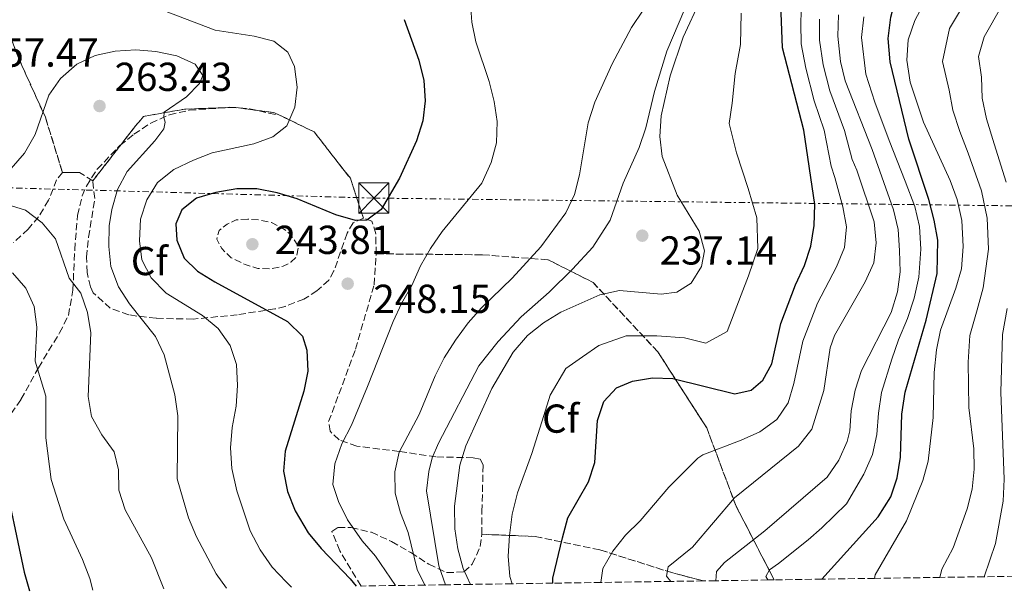
# Model space of a CAD drawing. Units: metres. Extents: x 599847 to 603267, y 4782374 to 4784737.
# Drawn here: x 602771 to 603015, y 4782417 to 4782559 of the extents above; entities that cross this region are included whole.
import ezdxf
from ezdxf.enums import TextEntityAlignment as Align

# ---------------------------------------------------------------- set-up
doc = ezdxf.new("R2010")
doc.units = ezdxf.units.M
doc.header["$MEASUREMENT"] = 0
for name, pattern in [('DGN Style 2', [1.7399219301090239, 1.043953158065414, -0.6959687720436097]), ('DGN Style 3', [2.435890702152634, 1.739921930109024, -0.6959687720436097]), ('DGN Style 7', [3.4798438602180486, 1.565929737098122, -0.6959687720436097, 0.5219765790327072, -0.6959687720436097])]:
    doc.linetypes.add(name, pattern=pattern)
for name, color, linetype, lineweight in [('Acequia de obra', 4, 'Continuous', 0), ('Cota de punto acotado terreno', 7, 'Continuous', 0), ('Curva de nivel de depresión intermedia', 30, 'DGN Style 3', 0), ('Curva de nivel directora', 30, 'Continuous', 30), ('Curva de nivel intermedia', 30, 'Continuous', 0), ('Etiqueta de zona arbolada', 92, 'Continuous', 0), ('Linea de separación interior de zonas arboladas', 92, 'DGN Style 3', 0), ('Línea eléctrica', 6, 'DGN Style 7', 0), ('Punto acotado terreno (símbolo)', 7, 'Continuous', 0), ('Senda', 7, 'DGN Style 3', 0), ('Torre eléctrica', 7, 'Continuous', 0), ('Valla', 7, 'DGN Style 2', 0), ('Zona arbolada', 92, 'DGN Style 3', 0)]:
    doc.layers.add(name, color=color, linetype=linetype, lineweight=lineweight)
doc.styles.add('Style-Arial', font='arial.ttf')

# ---------------------------------------------------------------- blocks, each defined once
blk = doc.blocks.new('5PATER')
at = {"layer": 'Punto acotado terreno (símbolo)', "linetype": 'Continuous', "lineweight": 0}
h = blk.add_hatch(color=51, dxfattribs=at)
edge = h.paths.add_edge_path()
edge.add_ellipse((0, 0), major_axis=(-0.1095731443231308, -0.1110710700762829), ratio=0.9994222409660317, start_angle=0, end_angle=360)
blk = doc.blocks.new('5TME')
at = {"layer": 'Valla', "color": 7, "linetype": 'Continuous', "lineweight": 0}
for p, q in [((-0.375, 0.375), (0.375, -0.375)), ((0.3723, 0.3776), (-0.3716, -0.3784))]:
    blk.add_line(p, q, dxfattribs=at)
at = {"layer": 'Valla', "color": 7, "linetype": 'Continuous', "lineweight": 0, "flags": 128}
blk.add_lwpolyline([(-0.375, -0.375), (0.375, -0.375), (0.375, 0.375), (-0.375, 0.375), (-0.3716, -0.3784)], dxfattribs=at)

msp = doc.modelspace()

# ---------------------------------------------------------------- linework, layer by layer
at = {"layer": 'Acequia de obra', "color": 4, "linetype": 'Continuous', "lineweight": 0, "extrusion": (0.0001572513483284731, 0.001043229099741727, 0.9999994434723746), "elevation": 5320.588473681671, "flags": 128}
msp.add_lwpolyline([(602991.9554710049, 4783232.372265239), (603001.6654630223, 4783180.682239614), (603002.895461435, 4783172.192233601), (603003.7654598509, 4783164.052227454), (603004.2354582732, 4783154.802221977), (603003.8454551324, 4783130.622214335), (603004.4154535532, 4783126.052206296), (603010.8054519013, 4783111.302202842), (603013.0254503019, 4783102.762196694), (603013.5654487228, 4783096.602189524), (603013.1654487274, 4783092.302191929), (603011.4654471758, 4783083.202186728), (603012.36544402, 4783067.892174046), (603011.9454440252, 4783063.162176689), (603010.0754424757, 4783058.292169214), (603006.2554425226, 4783050.432174119), (603005.6754409572, 4783047.682165277), (603005.7754409565, 4783044.852166802), (603009.545439337, 4783037.302159858), (603010.1854393297, 4783034.162161461), (603010.345439327, 4783030.582163383), (603009.3254377674, 4783022.462157537), (603007.755436214, 4783015.332151242), (603006.2054346609, 4783009.042144488), (603004.6454346805, 4783005.782146518), (603001.9254347135, 4783002.622148682), (602992.8054332538, 4782994.882143958), (602991.1154317027, 4782992.892134886), (602990.555431709, 4782989.652136741), (602991.0254317039, 4782986.00213865), (602995.0054300816, 4782976.84213255), (602995.4654285035, 4782972.592124354), (602994.8954285111, 4782968.282126795), (602993.205426959, 4782961.742120197), (602983.665423932, 4782946.332109283), (602980.3954239729, 4782940.472113009), (602973.8754224804, 4782931.262108659), (602971.425420938, 4782926.592101169), (602969.7954209582, 4782922.222103815), (602968.7354193993, 4782918.972095325), (602968.275419405, 4782915.832097108), (602968.8054193978, 4782912.902098617), (602970.3754178062, 4782909.782089625), (602981.5254160962, 4782900.392082472), (602983.3754145004, 4782895.822074222), (602984.5454144859, 4782888.462078036), (602985.2554097596, 4782857.212063627), (602986.6454081704, 4782846.452058823), (602986.945406594, 4782841.422051079), (602985.1054050444, 4782831.872046145), (602984.5254050514, 4782826.562049129), (602982.6554035019, 4782818.682043293), (602981.8554019396, 4782813.552035782), (602981.7054019411, 4782807.932038866), (602982.325400361, 4782802.482031297), (602983.7954003424, 4782797.552033738), (602988.6253987104, 4782788.37202751), (602992.6153970887, 4782778.812021624), (602997.4553954562, 4782769.482015476), (602999.3353938605, 4782764.772007298), (603000.5253938461, 4782759.83200979), (603001.4253922618, 4782754.602002058), (603002.4553906769, 4782744.191997121), (603002.8253890999, 4782728.651995083), (603002.4153859599, 4782713.171982709), (603000.6653844089, 4782703.191977996), (602998.3453828647, 4782693.051973462), (602993.5953797784, 4782678.03196155), (602988.7653766931, 4782657.121952856), (602985.8053751572, 4782647.111948357), (602978.0953721076, 4782628.051939129), (602970.9853706236, 4782613.751937643), (602964.825369127, 4782604.241933396), (602946.4753646358, 4782578.891918905), (602944.3853630894, 4782574.151911395), (602936.1653600462, 4782558.551900368), (602931.6653585293, 4782548.01189641), (602928.635356994, 4782538.00189192), (602926.475355448, 4782529.011886736), (602924.8453554682, 4782524.141889653), (602920.8653539455, 4782515.321884672), (602917.6053524135, 4782506.151879765), (602913.3253508935, 4782499.491873658), (602908.3153493834, 4782494.011867031), (602902.5553494538, 4782488.34187106), (602895.5653479685, 4782482.171865133), (602889.8553464665, 4782476.111858936), (602885.1053449527, 4782470.001852606), (602875.1253419307, 4782450.841843805), (602873.5453419501, 4782447.261846014), (602872.7053403881, 4782443.831837584), (602872.1053403959, 4782439.031840296), (602875.2053372122, 4782420.471829022), (602876.7953356198, 4782415.781820882)], dxfattribs=at)
at = {"layer": 'Curva de nivel de depresión intermedia', "color": 30, "linetype": 'DGN Style 3', "lineweight": 0, "elevation": 245.0000000000005, "flags": 128}
msp.add_lwpolyline([(602827.9000000005, 4782509.350000001), (602824.9900000002, 4782509.140000001), (602822.7400000016, 4782508.119999998), (602820.7300000022, 4782506.560000001), (602820.16, 4782504.390000001), (602821.4100000019, 4782502.039999999), (602823.7300000018, 4782499.789999999), (602827.2099999997, 4782498.09), (602830.3200000012, 4782497.140000001), (602833.5399999998, 4782497.019999999), (602836.6199999999, 4782497.66), (602838.5500000011, 4782498.670000001), (602839.880000001, 4782499.92), (602840.450000001, 4782502.550000001), (602838.5600000002, 4782505.480000001), (602836.5000000015, 4782507.109999998), (602833.7200000009, 4782508.489999999), (602830.8900000011, 4782509.130000001), (602827.9000000005, 4782509.350000001)], dxfattribs=at)
at = {"layer": 'Curva de nivel directora', "color": 30, "linetype": 'Continuous', "lineweight": 30, "flags": 128}
for points, elevation in [([(602970.1599999985, 4782420.119999999), (602984.1399999997, 4782435.600000001), (602987.28, 4782440.520000001), (602988.8400000002, 4782445.260000001), (602989.6299999993, 4782450.320000002), (602990.0000000002, 4782461.01), (602990.8099999994, 4782466.49), (602996.0599999998, 4782484.28), (602998.7399999998, 4782495.87), (602998.940000001, 4782504.170000001), (602998.0299999992, 4782509.08), (602996.6599999989, 4782514.220000001), (602991.7199999992, 4782529.200000001), (602987.099999999, 4782548.350000001), (602986.6200000007, 4782554.130000002), (602987.289999999, 4782559.430000001), (602988.5399999984, 4782564.11), (602992.479999999, 4782572.95), (602999.9899999994, 4782581.870000001), (603008.6599999996, 4782589.970000001), (603014.9000000001, 4782598.730000001), (603017.0899999985, 4782603.010000001)], 200), ([(602903.4699999997, 4782419.130000002), (602903.4899999998, 4782420.390000002), (602905.8700000002, 4782430.390000001), (602907.2200000003, 4782435.29), (602912.3500000001, 4782444.250000001), (602913.8900000001, 4782449.010000002), (602914.5099999993, 4782459.410000003), (602916.1599999989, 4782464.119999999), (602919.2900000003, 4782467.550000003), (602923.2499999988, 4782469.180000001), (602928.1799999997, 4782470.029999999), (602933.22, 4782469.820000002), (602948.6200000005, 4782466.090000001), (602952.6300000002, 4782466.980000001), (602955.5599999984, 4782469.440000001), (602957.7899999992, 4782473.490000002), (602959.9900000007, 4782483.510000002), (602963.6399999985, 4782493.050000002), (602965.8400000002, 4782497.900000001), (602967.4599999984, 4782502.630000001), (602968.2799999987, 4782507.79), (602968.4100000006, 4782512.980000001), (602965.6799999992, 4782531.440000001), (602960.44, 4782551.810000002), (602960.0199999998, 4782562.640000002)], 225), ([(602866.6399999984, 4782558.850000001), (602870.2399999994, 4782548.740000002), (602871.4699999986, 4782543.720000001), (602871.8199999996, 4782538.640000002), (602871.2299999994, 4782533.680000001), (602869.7099999995, 4782528.77), (602865.4499999993, 4782519.529999999), (602860.9000000006, 4782511.720000002), (602857.3899999993, 4782509.08), (602854.5199999993, 4782509.02), (602849.7200000003, 4782510.410000003), (602840.0800000001, 4782514.380000002), (602835.1600000004, 4782515.880000002), (602830.1099999989, 4782516.869999999), (602825.110000001, 4782516.82), (602819.9099999998, 4782515.920000002), (602815.1199999996, 4782514.520000001), (602811.53, 4782511.690000001), (602810.0500000003, 4782508.160000001), (602810.2299999992, 4782504.130000001), (602812.1200000001, 4782499.660000001), (602815.4100000003, 4782496.450000001), (602819.6700000005, 4782493.830000001), (602837.7099999984, 4782484.000000001), (602841.400000001, 4782480.369999999)], 250), ([(602841.400000001, 4782480.369999999), (602842.4800000006, 4782476.900000002), (602842.7699999989, 4782471.630000002), (602841.7799999987, 4782466.75), (602837.1399999985, 4782451.850000001), (602836.7400000006, 4782446.859999999), (602837.6700000004, 4782441.840000001), (602839.5999999995, 4782437.060000002), (602842.8400000005, 4782431.619999999), (602846.0099999999, 4782427.75), (602853.2199999985, 4782420.170000001), (602854.6899999991, 4782418.4)], 250), ([(602767.0499999999, 4782447.260000002), (602772.4500000001, 4782421.830000003), (602773.7699999989, 4782417.189999999)], 275)]:
    msp.add_lwpolyline(points, dxfattribs=dict(at, elevation=elevation))
at = {"layer": 'Curva de nivel intermedia', "color": 30, "linetype": 'Continuous', "lineweight": 0, "flags": 128}
for points, elevation in [([(602983.240000001, 4782420.32), (602983.3600000017, 4782421.21), (602991.1600000003, 4782434.57), (602995.2400000017, 4782444.539999999), (602996.5400000004, 4782449.369999999), (602997.800000001, 4782460.189999999), (602998.0100000012, 4782471.300000001), (602998.560000001, 4782476.929999999), (602999.6100000015, 4782481.819999999), (603003.36, 4782492.210000001), (603004.7700000004, 4782497.01), (603005.1600000015, 4782502.529999998), (603004.8900000011, 4782508.999999999), (603003.6900000008, 4782514.189999999), (603001.9900000021, 4782518.899999999), (602995.3400000001, 4782533.4), (602992.040000001, 4782543.32), (602991.2300000018, 4782548.77), (602991.6000000007, 4782553.75), (602993.2300000001, 4782558.56), (602995.9800000016, 4782563.810000001), (602998.8700000017, 4782567.890000001), (603013.1700000003, 4782583.580000001), (603019.9600000007, 4782591.92)], 195.0000000000002), ([(602871.7100000001, 4782418.650000001), (602869.8600000015, 4782422.489999999), (602867.6399999998, 4782431.689999999), (602865.7000000018, 4782436.579999999), (602864.4200000011, 4782441.409999999), (602864.2900000014, 4782446.689999999), (602865.370000001, 4782451.570000002), (602870.3399999999, 4782460.920000001), (602874.3200000006, 4782470.519999999), (602876.5400000003, 4782475), (602879.360000001, 4782479.329999999), (602882.4900000002, 4782483.609999999), (602885.7800000005, 4782487.380000001), (602893.3900000014, 4782494.71), (602900.5000000015, 4782502.449999998), (602906.7000000018, 4782510.949999998), (602908.860000001, 4782515.48), (602910.0999999993, 4782520.32), (602912.2100000015, 4782533.230000001), (602913.85, 4782538.329999999), (602918.1600000015, 4782547.849999999), (602922.9500000017, 4782556.83), (602931.670000001, 4782569.81)], 240), ([(602915.41, 4782419.3), (602915.8500000003, 4782422.720000002), (602918.3300000014, 4782427.050000001), (602921.5099999999, 4782431.019999999), (602925.0999999995, 4782434.579999999), (602932.2000000007, 4782442.949999999), (602939.4299999992, 4782450.09), (602940.7000000011, 4782450.930000001), (602950.1800000005, 4782454.56), (602954.7900000017, 4782456.66), (602959.0099999994, 4782459.689999999), (602961.8000000012, 4782463.830000001), (602963.2000000004, 4782468.640000001), (602965.4500000012, 4782479.090000001), (602969.0800000012, 4782488.51), (602973.8399999999, 4782497.570000002), (602975.7700000011, 4782502.329999999), (602976.2699999996, 4782507.449999998), (602975.4, 4782512.380000001), (602973.4000000019, 4782519.679999999), (602972.4699999997, 4782522.470000001), (602970.7199999996, 4782531.369999999), (602968.280000001, 4782538.710000002), (602966.2300000014, 4782546.789999999), (602965.0100000009, 4782552.76), (602964.9200000016, 4782557.859999998), (602965.2300000022, 4782566.819999999)], 220.0000000000002), ([(603015.8500000001, 4782518.49), (603012.9000000019, 4782528.019999999), (603010.9800000018, 4782534.21), (603009.9100000013, 4782539.34), (603009.7200000013, 4782544.500000001), (603009.0000000015, 4782549.699999999), (603010.3700000017, 4782554.560000001), (603014.7900000006, 4782562.189999999), (603017.5800000002, 4782566.470000001)], 185.0000000000002), ([(602864.5100000005, 4782418.539999999), (602859.5100000004, 4782425.800000002), (602856.2300000014, 4782429.619999999), (602852.55, 4782434.859999998), (602850.3500000006, 4782439.349999999), (602848.9500000014, 4782443.58), (602849.4000000006, 4782448.699999998), (602851.1799999999, 4782453.660000001), (602853.5400000003, 4782458.31), (602857.5400000013, 4782467.829999999), (602863.8800000001, 4782483.949999999), (602866.0000000015, 4782488.480000001), (602868.5400000005, 4782492.939999999), (602870.6500000005, 4782497.77), (602873.1400000005, 4782502.100000001), (602876.0500000007, 4782506.319999999), (602885.8499999997, 4782518.279999999), (602888.2300000002, 4782523.350000001), (602889.4800000021, 4782528.249999999), (602889.6600000008, 4782533.56), (602888.940000001, 4782538.510000001), (602887.6900000017, 4782543.48), (602884.3700000001, 4782553.300000001), (602883.3600000021, 4782558.199999998), (602883.0500000013, 4782562.82)], 245.0000000000002), ([(602883.1000000006, 4782418.820000002), (602881.2600000009, 4782422.75), (602879.930000001, 4782427.67), (602879.1799999999, 4782432.609999999), (602879.0800000017, 4782438.24), (602880.4299999995, 4782448.390000001), (602881.8700000012, 4782453.17), (602888.3200000018, 4782467.409999999), (602893.6200000015, 4782476.34), (602897.2300000013, 4782480.519999999), (602901.1400000006, 4782483.640000002), (602905.4500000001, 4782486.300000001), (602915.1200000017, 4782490.57), (602920.000000001, 4782491.67), (602930.3600000012, 4782490.749999999), (602934.2100000002, 4782491.209999999), (602937.7599999997, 4782493.51), (602940.3300000001, 4782497.600000001), (602941.1100000001, 4782501.509999999), (602939.7500000012, 4782506.33), (602934.2900000006, 4782515.26), (602930.5700000012, 4782524.869999999), (602929.9900000001, 4782529.84), (602930.3000000007, 4782534.960000001), (602932.5400000005, 4782544.840000001), (602935.7900000004, 4782554.480000001), (602940.1300000012, 4782563.92)], 235), ([(602999.4200000016, 4782420.56), (602999.890000001, 4782422.599999999), (603002.7000000007, 4782427.890000002), (603006.1699999997, 4782437.509999999), (603007.4700000006, 4782442.42), (603007.9199999997, 4782447.4), (603007.8700000006, 4782452.429999999), (603006.5899999997, 4782462.65), (603006.4400000002, 4782473.88), (603006.8600000002, 4782480.470000001), (603008.6999999997, 4782486.869999999), (603010.1500000004, 4782492.32), (603011.5000000005, 4782501.869999999), (603011.1600000008, 4782509.59), (603009.7700000005, 4782516.34), (603006.400000002, 4782525.73), (603004.4000000015, 4782531.099999999), (603002.6200000001, 4782536.369999999), (603001.7400000016, 4782541.32), (603000.0499999997, 4782548.400000001), (603001.7999999998, 4782556.56), (603005.5599999994, 4782562.78)], 190), ([(602838.7300000021, 4782418.159999999), (602837.3300000007, 4782419.449999999), (602833.8700000006, 4782423.060000001), (602830.9300000013, 4782427.369999998), (602828.4400000013, 4782432.100000001), (602825.0999999997, 4782442.050000001), (602823.9300000007, 4782447.529999999), (602823.5500000007, 4782452.689999999), (602824.0200000001, 4782457.670000001), (602824.9600000011, 4782462.99), (602825.3400000011, 4782468.09), (602825.0900000008, 4782473.319999999), (602823.4500000002, 4782478.04), (602820.54, 4782482.230000001), (602816.6300000007, 4782485.460000001), (602807.6200000007, 4782491.02), (602803.9000000014, 4782494.800000002), (602801.6200000015, 4782499.249999999), (602800.970000001, 4782503.939999999), (602801.2600000015, 4782509.33), (602802.7999999993, 4782514.149999999), (602805.4500000003, 4782518.390000001), (602809.5499999997, 4782521.640000001), (602814.3600000021, 4782524), (602819.0200000001, 4782525.810000001), (602829.350000001, 4782528.01), (602834.0300000015, 4782529.769999999), (602837.5400000007, 4782532.439999999), (602839.5500000003, 4782537.130000001), (602840.1300000014, 4782542.09), (602839.4100000017, 4782547.16), (602837.7599999999, 4782550.75), (602834.2999999998, 4782553.460000002), (602829.4600000007, 4782554.730000001), (602819.7399999998, 4782556.210000001), (602805.190000001, 4782561.710000002)], 255.0000000000001), ([(602893.3700000012, 4782418.970000001), (602892.8100000002, 4782420.810000001), (602892.3800000009, 4782425.849999999), (602892.7200000007, 4782430.940000001), (602893.4100000013, 4782436.210000001), (602894.7400000013, 4782441.529999998), (602898.2700000008, 4782451.269999999), (602901.2600000014, 4782460.699999999), (602902.7900000003, 4782465.720000001), (602906.6900000006, 4782472.32), (602910.8000000011, 4782475.21), (602914.9200000005, 4782478.050000001), (602921.6200000016, 4782480.429999999), (602929.2700000004, 4782480.390000002), (602936.1400000014, 4782479.929999999), (602941.4100000019, 4782478.65), (602946.6600000003, 4782481.470000001), (602950.1600000004, 4782490.559999999), (602951.990000001, 4782495.32), (602954.290000001, 4782502.07), (602954.0800000009, 4782509.659999998), (602951.9200000018, 4782516.939999999), (602949.0300000017, 4782525.819999999), (602947.2200000011, 4782533.060000001), (602947.9299999997, 4782538.119999999), (602948.6900000018, 4782545.429999998), (602949.9900000005, 4782552.67), (602950.1900000017, 4782560.359999999)], 230.0000000000002), ([(602932.7500000006, 4782419.560000001), (602931.6200000017, 4782420.869999998), (602932.050000001, 4782423.189999999), (602938.0999999995, 4782428.079999999), (602948.5100000009, 4782440.300000001), (602964.3400000003, 4782453.09), (602967.72, 4782457.310000001), (602970.6500000004, 4782466.890000001), (602972.2700000008, 4782477.49), (602973.2699999999, 4782480.499999999), (602980.8800000007, 4782493.789999999), (602983.0700000012, 4782498.500000001), (602983.6600000013, 4782503.470000001), (602983.1200000005, 4782508.680000001), (602978.8300000011, 4782521.460000001), (602977.6799999999, 4782524.119999998), (602975.7500000009, 4782531.3), (602972.120000001, 4782541.15), (602970.5200000006, 4782547.619999999), (602969.5900000008, 4782553.720000001), (602969.5900000008, 4782558.909999998)], 215), ([(602943.8700000006, 4782419.730000001), (602944.0899999996, 4782422.050000001), (602946.0600000012, 4782424.279999999), (602956.05, 4782432.130000002), (602971.4999999997, 4782445.41), (602974.3400000005, 4782449.579999999), (602976.4300000005, 4782454.210000001), (602977.11, 4782456.850000001), (602977.4699999999, 4782461.83), (602978.430000001, 4782466.929999999), (602980, 4782471.800000002), (602987.3200000003, 4782486.220000001), (602988.9000000006, 4782491.369999998), (602989.5700000012, 4782496.319999999), (602989.4500000004, 4782501.55), (602989.0999999995, 4782506.82), (602987.9500000007, 4782511.689999999), (602982.6100000008, 4782526.57), (602975.9600000011, 4782543.59), (602974.8099999999, 4782548.449999998), (602974.1600000019, 4782554.680000001), (602974.2600000001, 4782559.960000002)], 210), ([(602956.7699999998, 4782419.920000001), (602956.2400000001, 4782420.800000002), (602957.2200000014, 4782422.41), (602959.4600000011, 4782424), (602966.77, 4782429.880000001), (602970.200000001, 4782432.829999999), (602976.3000000009, 4782438.779999999), (602980.5800000012, 4782446.109999998), (602982.7000000002, 4782450.989999999), (602983.780000002, 4782456.01), (602984.2500000015, 4782461.279999998), (602984.9199999997, 4782466.350000001), (602987.5100000004, 4782474.609999998), (602989.2000000001, 4782479.460000001), (602991.4100000006, 4782484.75), (602993.0300000012, 4782489.75), (602994.1700000011, 4782494.949999999), (602994.6900000019, 4782501.869999999), (602994.360000001, 4782507.54), (602993.200000001, 4782512.52), (602990.8099999994, 4782518.74), (602986.850000001, 4782528.84), (602983.3300000007, 4782538.359999998), (602981.0500000007, 4782545.31), (602979.970000001, 4782554.369999999), (602980.5900000001, 4782559.49)], 205.0000000000002), ([(602822.5800000008, 4782417.92), (602820.0400000016, 4782421.449999999), (602815.150000001, 4782430.63), (602813.1500000005, 4782435.300000001), (602810.3299999997, 4782444.98), (602810.4999999995, 4782460.619999999), (602809.7999999999, 4782465.810000001), (602807.1600000003, 4782475.710000001), (602804.9500000018, 4782480.26), (602798.49, 4782488.38), (602795.800000001, 4782492.59), (602793.9000000011, 4782497.58), (602793.3800000004, 4782502.56), (602793.4500000018, 4782507.720000001), (602794.1400000004, 4782511.749999999), (602795.5900000009, 4782516.680000001), (602797.9199999999, 4782521.140000001), (602804.790000001, 4782528.720000001), (602807.0799999997, 4782531.76), (602807.3500000002, 4782533.380000001), (602807.0400000018, 4782534.569999999), (602807.1500000014, 4782535.849999999), (602812.6200000008, 4782539.699999999), (602815.8700000007, 4782542.980000001), (602816.6700000009, 4782544.930000001), (602814.770000001, 4782547.769999999), (602810.2500000015, 4782549.859999998), (602805.0600000013, 4782550.869999999), (602800.0800000014, 4782551.350000001), (602795.0099999999, 4782550.949999999), (602790.0099999997, 4782549.92), (602785.4600000011, 4782547.739999999), (602781.4199999999, 4782544.190000001), (602778.540000001, 4782540.109999998), (602775.1700000003, 4782530.33), (602772.5199999993, 4782525.679999998), (602769.2100000014, 4782521.939999999)], 260), ([(602807.0500000007, 4782417.689999999), (602803.9500000007, 4782425.369999997), (602797.4400000017, 4782437.289999999), (602795.8600000015, 4782442.21), (602795.7699999998, 4782447.21), (602794.7300000003, 4782451.640000001), (602791.6500000004, 4782455.88), (602789.1100000012, 4782460.409999998), (602788.3199999998, 4782465.349999999), (602788.9700000003, 4782481.140000001), (602788.0800000007, 4782486.23), (602786.4900000015, 4782490.970000001), (602783.5900000002, 4782494.759999999), (602780.2199999996, 4782504.5), (602776.9100000015, 4782508.460000001), (602772.7100000016, 4782511.55), (602767.9400000017, 4782513.05)], 265), ([(602789.4599999998, 4782417.42), (602788.6900000009, 4782420.260000001), (602786.9100000017, 4782424.980000001), (602782.2500000015, 4782434.999999999), (602779.14, 4782444.789999999), (602777.7899999999, 4782455.149999999), (602777.8200000012, 4782465.489999999), (602775.1200000012, 4782474.169999998), (602775.5700000004, 4782482.609999998), (602774.8700000008, 4782487.66), (602772.8200000012, 4782492.26), (602769.5199999998, 4782496.009999999)], 270.0000000000002), ([(603010.440000001, 4782420.720000001), (603013.2300000006, 4782428.92), (603015.0900000002, 4782439.409999999), (603015.3499999995, 4782444.859999998), (603014.5000000001, 4782466.430000001), (603014.9600000005, 4782480.720000001), (603016.0800000003, 4782487.210000001)], 185.0000000000002)]:
    msp.add_lwpolyline(points, dxfattribs=dict(at, elevation=elevation))
at = {"layer": 'Linea de separación interior de zonas arboladas', "color": 92, "linetype": 'DGN Style 3', "lineweight": 0}
for points in [[(602781.9100000003, 4782520.92, 265.1900000000023), (602777.6799999997, 4782534.59, 264.6199999999953), (602771.3099999996, 4782548.630000001, 263.5399999999936), (602768.5899999999, 4782555.52, 263.1999999999971), (602767.2699999996, 4782563.230000001, 262.3999999999942), (602770.4400000004, 4782570.189999999, 261.8899999999995), (602772.5599999996, 4782570.810000001, 261.4900000000052), (602790.3899999997, 4782570.17, 259.4499999999971), (602796.0800000001, 4782569.52, 259.3399999999965), (602815.7400000002, 4782566.930000001, 257.2400000000052), (602821.0700000003, 4782566.560000001, 256.7299999999959), (602839.4800000006, 4782566.470000001, 255.9100000000035)], [(602856.5, 4782509.619999999, 251.9600000000064), (602853.2800000003, 4782519.480000001, 253.9400000000023), (602844.2800000003, 4782530.980000001, 257.2400000000052), (602834.5099999999, 4782535.720000001, 258.0299999999988), (602824.6799999997, 4782537.050000001, 258.7100000000065), (602812.2000000002, 4782536.609999999, 261.2100000000065), (602802.0199999996, 4782534.810000001, 263.5399999999936), (602800.0899999999, 4782532.560000001, 263.9900000000052), (602789.4100000003, 4782518.82, 264.2799999999988)], [(602958.3399999999, 4782419.949999999, 218), (602948.9100000003, 4782438.199999999, 222.5500000000029), (602941.6299999999, 4782457.619999999, 228.9600000000064), (602929.4699999997, 4782476.5, 234.2400000000052), (602913.4500000002, 4782493.65, 238.7899999999936), (602902.3099999996, 4782499.279999999, 241.7400000000052), (602885.9600000001, 4782500.52, 248.4400000000023), (602859.6900000004, 4782500.75, 251.6199999999953)], [(602885.9000000004, 4782431.24, 239.4700000000012), (602899.1100000005, 4782430.710000001, 234.8699999999953), (602915.0899999999, 4782427.390000001, 229.5299999999988), (602933.2599999999, 4782421.65, 223.2899999999936), (602940.8499999996, 4782419.680000001, 221.570000000007)]]:
    msp.add_polyline3d(points, dxfattribs=at)
at = {"layer": 'Línea eléctrica', "color": 6, "linetype": 'DGN Style 7', "lineweight": 0}
msp.add_polyline3d([(602389.1200000015, 4782570.279999998, 392.1399999999995), (602482.0799999982, 4782524.910000001, 358.9700000000012), (602574.350000001, 4782522.56, 324.179999999993), (602607.5004851317, 4782521.629807281, 315.6009999999951), (602697.3695273888, 4782519.108108784, 292.3439000000071), (602859.1000000018, 4782514.570000002, 250.4900000000052), (603142.2629063725, 4782511.136327852, 251.8527999999933), (603179.0700000003, 4782510.689999999, 252.0299999999988)], dxfattribs=at)
at = {"layer": 'Senda', "color": 7, "linetype": 'DGN Style 3', "lineweight": 0}
msp.add_polyline3d([(602751.3700000001, 4782416.86, 281.9499999999972), (602756.0399999993, 4782423.290000001, 280.3099999999977), (602758.1099999992, 4782427.75, 279.3399999999965), (602760.6900000008, 4782444.240000002, 277.0800000000017), (602762.3599999984, 4782450.210000002, 275.6900000000024), (602766.4499999987, 4782457.150000002, 274.1000000000058), (602771.6299999976, 4782464.66, 271.800000000003), (602775.9499999982, 4782472.53, 269.4400000000024), (602781.1799999987, 4782481.140000002, 267.3399999999966), (602783.3799999979, 4782485.470000002, 266.1300000000047), (602784.5, 4782491.770000001, 264.9799999999959), (602784.9499999993, 4782501.779999999, 263.6499999999942), (602785.6299999988, 4782510.28, 262.9400000000024), (602786.7899999988, 4782515.100000001, 262.5299999999988), (602787.8399999993, 4782517.530000002, 262.320000000007), (602790.5199999993, 4782521.750000001, 262.070000000007), (602796.1599999986, 4782527.600000001, 261.4199999999983), (602799.6299999978, 4782530.380000001, 260.9299999999931), (602803.7899999997, 4782533.15, 260.3500000000059), (602808.4299999998, 4782535.24, 259.7100000000065), (602813.3000000003, 4782536.32, 259.0000000000001), (602823.3699999999, 4782537.070000002, 257.2200000000012), (602828.2600000004, 4782536.720000003, 256.3099999999977), (602835.0799999976, 4782535.190000001, 255.2799999999988)], dxfattribs=at)
at = {"layer": 'Zona arbolada', "color": 92, "linetype": 'DGN Style 3', "lineweight": 0, "extrusion": (0.09507315308959449, -0.09005472634937763, 0.9913885423100982), "elevation": -373117.3295741703, "flags": 128}
msp.add_lwpolyline([(3886677.975918123, 2826722.338007522), (3886677.238815018, 2826726.232526621), (3886674.342890581, 2826729.287051404)], dxfattribs=at)
at = {"layer": 'Zona arbolada', "color": 92, "linetype": 'DGN Style 3', "lineweight": 0}
for points in [[(602768.5899999999, 4782555.52, 263.1999999999971), (602771.3099999996, 4782548.630000001, 263.5399999999936), (602777.6799999997, 4782534.59, 264.6199999999953), (602781.9100000003, 4782520.92, 265.1900000000023), (602780.4600000001, 4782519.109999999, 265.9199999999983), (602778.4500000002, 4782514.02, 266.5500000000029), (602776, 4782509.939999999, 268.0399999999936), (602773.4400000004, 4782506.869999999, 269.2700000000041), (602769.75, 4782503.59, 270.7599999999948)], [(603017.8399999999, 4782420.83, 182.0299999999988), (603010.4400000004, 4782420.720000001, 186.5399999999936), (602999.4199999999, 4782420.560000001, 193.3800000000047), (602983.2400000002, 4782420.32, 202.9499999999971), (602970.1600000003, 4782420.119999999, 210.8699999999953), (602958.3399999999, 4782419.949999999, 218), (602948.9100000003, 4782438.199999999, 222.5500000000029), (602941.6299999999, 4782457.619999999, 228.9600000000064), (602929.4699999997, 4782476.5, 234.2400000000052), (602913.4500000002, 4782493.65, 238.7899999999936), (602902.3099999996, 4782499.279999999, 241.7400000000052), (602885.9600000001, 4782500.52, 248.4400000000023), (602859.6900000004, 4782500.75, 251.6199999999953), (602859.5800000001, 4782505.74, 251.9499999999971), (602858.6399999997, 4782508.82, 251.9600000000064), (602856.5, 4782509.619999999, 251.9600000000064), (602853.2800000003, 4782519.480000001, 253.9400000000023), (602844.2800000003, 4782530.980000001, 257.2400000000052), (602834.5099999999, 4782535.720000001, 258.0299999999988), (602824.6799999997, 4782537.050000001, 258.7100000000065), (602812.2000000002, 4782536.609999999, 261.2100000000065), (602802.0199999996, 4782534.810000001, 263.5399999999936), (602800.0899999999, 4782532.560000001, 263.9900000000052), (602789.4100000003, 4782518.82, 264.2799999999988), (602786.0999999996, 4782520.939999999, 264.7899999999936), (602781.9100000003, 4782520.92, 265.1900000000023), (602777.6799999997, 4782534.59, 264.6199999999953), (602771.3099999996, 4782548.630000001, 263.5399999999936), (602768.5899999999, 4782555.52, 263.1999999999971)], [(602781.9100000003, 4782520.92, 265.1900000000023), (602780.4600000001, 4782519.109999999, 265.9199999999983), (602778.4500000002, 4782514.02, 266.5500000000029), (602776, 4782509.939999999, 268.0399999999936), (602773.4400000004, 4782506.869999999, 269.2700000000041), (602769.75, 4782503.59, 270.7599999999948)], [(602856.5, 4782509.619999999, 251.9600000000064), (602853.9699999997, 4782508.430000001, 251.9600000000064), (602852.4699999997, 4782505.84, 251.9600000000064), (602849.2199999997, 4782496.5, 250.5200000000041), (602847.9199999999, 4782494.230000001, 250.25), (602845, 4782491.600000001, 250.4799999999959), (602841.7800000003, 4782489.539999999, 251.3899999999994), (602837.1600000003, 4782487.730000001, 252.179999999993), (602834.5999999996, 4782487.100000001, 252.6399999999994), (602825.2599999999, 4782485.67, 254.8000000000029), (602814.29, 4782484.560000001, 258.2599999999948), (602805.1299999999, 4782484.77, 261.1000000000058), (602800.3099999996, 4782485.34, 262.3000000000029), (602798.3600000005, 4782485.67, 262.7400000000052), (602793.7599999999, 4782487.25, 263.8000000000029), (602789.5599999996, 4782491.09, 264.6199999999953), (602788.8300000001, 4782492.539999999, 264.6699999999983), (602788.0300000003, 4782496.15, 264.6699999999983), (602787.8700000001, 4782499.9, 264.6699999999983), (602788.3799999999, 4782504.869999999, 264.5), (602789.9400000004, 4782514.5, 264.4499999999971), (602789.4100000003, 4782518.82, 264.2799999999988)], [(602859.6900000004, 4782500.75, 251.6199999999953), (602859.5800000001, 4782505.74, 251.9499999999971), (602858.6399999997, 4782508.82, 251.9600000000064), (602856.5, 4782509.619999999, 251.9600000000064)], [(602885.9000000004, 4782431.24, 239.4700000000012), (602885.9100000003, 4782436.92, 238.3300000000018), (602886.2100000001, 4782448.449999999, 238.1300000000047), (602885.4600000001, 4782449.83, 238.2200000000012), (602883.75, 4782450.220000001, 238.7899999999936), (602874.5099999999, 4782450.42, 242.3099999999977), (602865.3899999997, 4782451.77, 244.4600000000064), (602854.8600000005, 4782453.08, 249.1199999999953), (602850.4800000006, 4782454.689999999, 250.6100000000006), (602848.2400000002, 4782456.76, 250.9400000000023), (602847.9000000004, 4782459.16, 250.9400000000023), (602854.5700000003, 4782477.109999999, 250.4600000000064), (602859.1600000003, 4782493.08, 251.7299999999959), (602859.6900000004, 4782500.75, 251.6199999999953)], [(602855.9299999997, 4782418.42, 257.3800000000047), (602850.6500000004, 4782427.140000001, 257.179999999993), (602848.6900000004, 4782431.92, 255.4799999999959), (602850.2300000006, 4782432.949999999, 254.1100000000006), (602853.4900000002, 4782432.890000001, 252.75), (602858.4900000002, 4782431.730000001, 250.820000000007), (602863.5099999999, 4782429.439999999, 248.1000000000058), (602868.2599999999, 4782426.710000001, 245.8300000000018), (602872.7300000006, 4782423.83, 244.4600000000064), (602877.1600000003, 4782421.730000001, 243.4799999999959), (602881.4400000004, 4782421.91, 242.5299999999988), (602883.5199999996, 4782423.810000001, 242.1900000000023), (602885.4900000002, 4782428.189999999, 240.5500000000029), (602885.9000000004, 4782431.24, 239.4700000000012)]]:
    msp.add_polyline3d(points, dxfattribs=at)
for points in [[(602856.5, 4782509.619999999, 251.9600000000064), (602853.9699999997, 4782508.430000001, 251.9600000000064), (602852.4699999997, 4782505.84, 251.9600000000064), (602849.2199999997, 4782496.5, 250.5200000000041), (602847.9199999999, 4782494.230000001, 250.25), (602845, 4782491.600000001, 250.4799999999959), (602841.7800000003, 4782489.539999999, 251.3899999999994), (602837.1600000003, 4782487.730000001, 252.179999999993), (602834.5999999996, 4782487.100000001, 252.6399999999994), (602825.2599999999, 4782485.67, 254.8000000000029), (602814.29, 4782484.560000001, 258.2599999999948), (602805.1299999999, 4782484.77, 261.1000000000058), (602800.3099999996, 4782485.34, 262.3000000000029), (602798.3600000005, 4782485.67, 262.7400000000052), (602793.7599999999, 4782487.25, 263.8000000000029), (602789.5599999996, 4782491.09, 264.6199999999953), (602788.8300000001, 4782492.539999999, 264.6699999999983), (602788.0300000003, 4782496.15, 264.6699999999983), (602787.8700000001, 4782499.9, 264.6699999999983), (602788.3799999999, 4782504.869999999, 264.5), (602789.9400000004, 4782514.5, 264.4499999999971), (602789.4100000003, 4782518.82, 264.2799999999988), (602800.0899999999, 4782532.560000001, 263.9900000000052), (602802.0199999996, 4782534.810000001, 263.5399999999936), (602812.2000000002, 4782536.609999999, 261.2100000000065), (602824.6799999997, 4782537.050000001, 258.7100000000065), (602834.5099999999, 4782535.720000001, 258.0299999999988), (602844.2800000003, 4782530.980000001, 257.2400000000052), (602853.2800000003, 4782519.480000001, 253.9400000000023)], [(602958.3399999999, 4782419.949999999, 218), (602956.7699999996, 4782419.92, 218.320000000007), (602943.8700000001, 4782419.730000001, 220.929999999993), (602940.8499999996, 4782419.680000001, 221.570000000007), (602933.2599999999, 4782421.65, 223.2899999999936), (602915.0899999999, 4782427.390000001, 229.5299999999988), (602899.1100000005, 4782430.710000001, 234.8699999999953), (602885.9000000004, 4782431.24, 239.4700000000012), (602885.9100000003, 4782436.92, 238.3300000000018), (602886.2100000001, 4782448.449999999, 238.1300000000047), (602885.4600000001, 4782449.83, 238.2200000000012), (602883.75, 4782450.220000001, 238.7899999999936), (602874.5099999999, 4782450.42, 242.3099999999977), (602865.3899999997, 4782451.77, 244.4600000000064), (602854.8600000005, 4782453.08, 249.1199999999953), (602850.4800000006, 4782454.689999999, 250.6100000000006), (602848.2400000002, 4782456.76, 250.9400000000023), (602847.9000000004, 4782459.16, 250.9400000000023), (602854.5700000003, 4782477.109999999, 250.4600000000064), (602859.1600000003, 4782493.08, 251.7299999999959), (602859.6900000004, 4782500.75, 251.6199999999953), (602885.9600000001, 4782500.52, 248.4400000000023), (602902.3099999996, 4782499.279999999, 241.7400000000052), (602913.4500000002, 4782493.65, 238.7899999999936), (602929.4699999997, 4782476.5, 234.2400000000052), (602941.6299999999, 4782457.619999999, 228.9600000000064), (602948.9100000003, 4782438.199999999, 222.5500000000029)], [(602885.9000000004, 4782431.24, 239.4700000000012), (602899.1100000005, 4782430.710000001, 234.8699999999953), (602915.0899999999, 4782427.390000001, 229.5299999999988), (602933.2599999999, 4782421.65, 223.2899999999936), (602940.8499999996, 4782419.680000001, 221.570000000007), (602932.75, 4782419.560000001, 224.9499999999971), (602915.4100000003, 4782419.300000001, 231.8800000000047), (602903.4699999997, 4782419.130000001, 236.8399999999965), (602893.3700000001, 4782418.970000001, 241.1699999999983), (602883.0999999996, 4782418.82, 245.5500000000029), (602876.8399999999, 4782418.730000001, 248.2100000000064), (602871.7100000001, 4782418.65, 250.320000000007), (602864.5099999999, 4782418.539999999, 253.6900000000023), (602855.9299999997, 4782418.42, 257.3800000000047), (602850.6500000004, 4782427.140000001, 257.179999999993), (602848.6900000004, 4782431.92, 255.4799999999959), (602850.2300000006, 4782432.949999999, 254.1100000000006), (602853.4900000002, 4782432.890000001, 252.75), (602858.4900000002, 4782431.730000001, 250.820000000007), (602863.5099999999, 4782429.439999999, 248.1000000000058), (602868.2599999999, 4782426.710000001, 245.8300000000018), (602872.7300000006, 4782423.83, 244.4600000000064), (602877.1600000003, 4782421.730000001, 243.4799999999959), (602881.4400000004, 4782421.91, 242.5299999999988), (602883.5199999996, 4782423.810000001, 242.1900000000023), (602885.4900000002, 4782428.189999999, 240.5500000000029)]]:
    msp.add_polyline3d(points, close=True, dxfattribs=at)

# ---------------------------------------------------------------- block references
at = {"layer": 'Punto acotado terreno (símbolo)', "color": 7, "linetype": 'Continuous', "lineweight": 0, "xscale": 10, "yscale": 10, "zscale": 10}
for p in [(602791.1099999994, 4782537.380000002, 263.429999999993), (602925.6499999972, 4782505.250000001, 237.1399999999994), (602828.9899999967, 4782503.130000002, 243.8099999999977), (602852.6200000015, 4782493.350000001, 248.1499999999947)]:
    msp.add_blockref('5PATER', p, dxfattribs=at)
at = {"layer": 'Torre eléctrica', "color": 7, "linetype": 'Continuous', "lineweight": 0, "xscale": 10, "yscale": 10, "zscale": 10}
msp.add_blockref('5TME', (602859.1000000018, 4782514.570000002, 250.4900000000052), dxfattribs=at)

# ---------------------------------------------------------------- texts
at = {"layer": 'Cota de punto acotado terreno', "color": 7, "linetype": 'Continuous', "lineweight": 0, "style": 'Style-Arial'}
for s, p in [('257.47', (602761.7300000007, 4782547.13, 257.4700000000012)), ('263.43', (602794.8600000005, 4782541.130000002, 263.429999999993)), ('243.81', (602834.4999999992, 4782500.720000002, 243.8099999999977)), ('237.14', (602929.9699999982, 4782498.090000001, 237.1399999999994)), ('248.15', (602858.9999999991, 4782486.100000001, 248.1499999999942))]:
    msp.add_text(s, height=7.000000000000002, dxfattribs=at).set_placement(p)
at = {"layer": 'Etiqueta de zona arbolada', "color": 92, "linetype": 'Continuous', "lineweight": 0, "style": 'Style-Arial'}
for p in [(602803.4594962437, 4782498.960010001, 255.2599999999948), (602905.4094962425, 4782459.910010001, 229.2400000000052)]:
    msp.add_text('Cf', height=7.000000000000002, dxfattribs=at).set_placement(p, align=Align.MIDDLE_CENTER)

doc.saveas('drawing.dxf')
